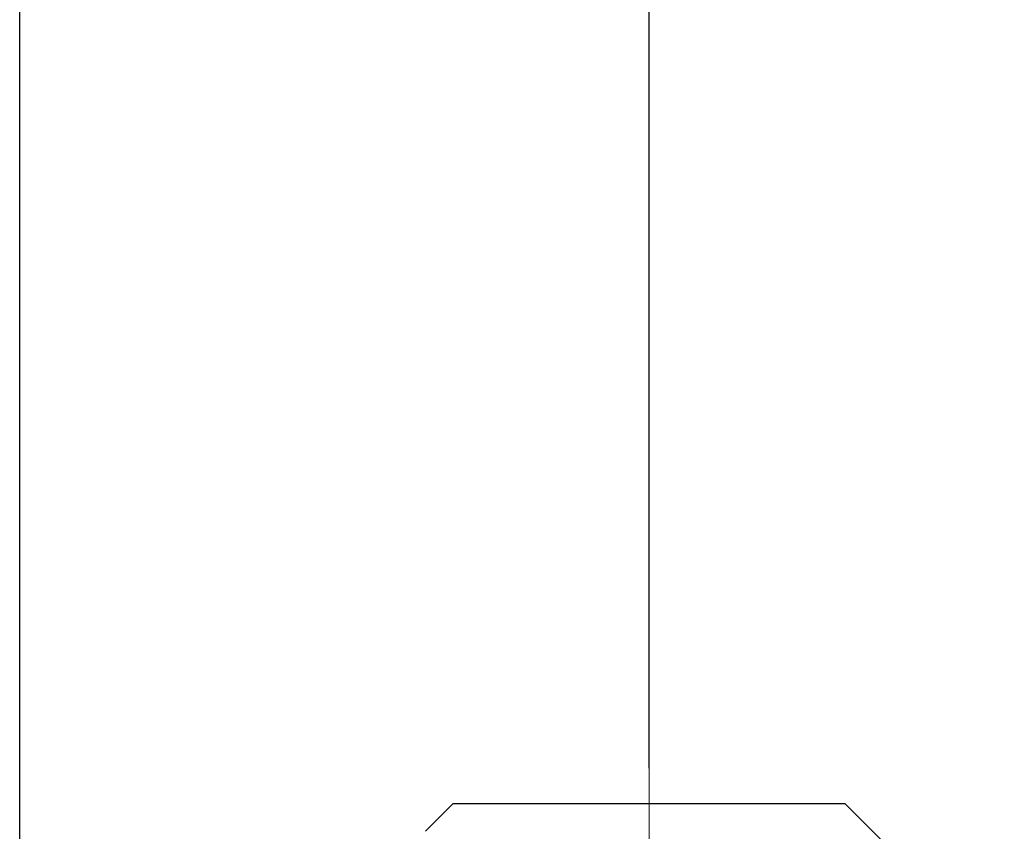
# Model space of a CAD drawing. Extents: x 1651 to 2096, y -33 to 282.
# Drawn here: x 1674 to 1679, y 100 to 104 of the extents above; entities that cross this region are included whole.
import ezdxf

# ---------------------------------------------------------------- set-up
doc = ezdxf.new("R2010")
doc.units = 0
doc.header["$MEASUREMENT"] = 0
doc.header["$PDSIZE"] = -0.01
doc.linetypes.add('CENTER', pattern=[2, 1.25, -0.25, 0.25, -0.25])
doc.layers.get('0').update_dxf_attribs({"linetype": 'CONTINUOUS', "lineweight": 30})
doc.layers.get('Defpoints').update_dxf_attribs({"linetype": 'CONTINUOUS'})
doc.layers.add('cen', color=1, linetype='CENTER', lineweight=13)
doc.layers.add('Dim', color=3, linetype='CONTINUOUS', lineweight=15)
doc.styles.add('Romans字体', font='romans.shx', dxfattribs={"width": 0.75})
doc.dimstyles.new('01', dxfattribs={"dimtxt": 3.5, "dimasz": 3, "dimexe": 2, "dimexo": 0.2, "dimgap": 0.8, "dimtad": 1, "dimdsep": 46, "dimtxsty": 'Romans字体', "dimcen": 0, "dimclrd": 1, "dimclre": 6, "dimclrt": 4, "dimadec": 0, "dimazin": 2, "dimtfac": 1, "dimtofl": 0, "dimtmove": 0, "dimatfit": 3, "dimfxl": 1, "dimtolj": 1, "dimtzin": 0, "dimarcsym": 0})

# ---------------------------------------------------------------- blocks, each defined once
blk = doc.blocks.new('*D3')
at = {"layer": 'Defpoints', "color": 0}
for p in [(1784.8343, 124.6975), (1673.8343, 86.6655), (1784.8343, 83.0398)]:
    blk.add_point(p, dxfattribs=at)
at = {"layer": 'Dim', "color": 6, "lineweight": -2}
for p, q in [((1673.8343, 86.8655), (1673.8343, 126.6975)), ((1784.8343, 83.2398), (1784.8343, 126.6975))]:
    blk.add_line(p, q, dxfattribs=at)
at = {"layer": 'Dim', "color": 1, "lineweight": -2}
blk.add_line((1676.8343, 124.6975), (1781.8343, 124.6975), dxfattribs=at)
at = {"layer": 'Dim', "color": 1}
for points in [[(1676.8343, 125.1975), (1676.8343, 124.1975), (1673.8343, 124.6975)], [(1781.8343, 125.1975), (1781.8343, 124.1975), (1784.8343, 124.6975)]]:
    blk.add_solid(points, dxfattribs=at)
at = {"layer": 'Dim', "color": 4, "insert": (1729.3343, 127.2475), "char_height": 3.5, "attachment_point": 5, "style": 'Romans字体'}
blk.add_mtext('\\A1;111', dxfattribs=at)
blk = doc.blocks.new('*D4')
at = {"layer": 'Defpoints', "color": 0}
for p in [(1781.2146, 118.2938), (1781.2146, 101.0684), (1677.3629, 100.0398)]:
    blk.add_point(p, dxfattribs=at)
at = {"layer": 'Dim', "color": 6, "lineweight": -2}
for p, q in [((1677.3629, 100.2398), (1677.3629, 120.2938)), ((1781.2146, 101.2684), (1781.2146, 120.2938))]:
    blk.add_line(p, q, dxfattribs=at)
at = {"layer": 'Dim', "color": 1, "lineweight": -2}
blk.add_line((1680.3629, 118.2938), (1778.2146, 118.2938), dxfattribs=at)
at = {"layer": 'Dim', "color": 1}
for points in [[(1680.3629, 118.7938), (1680.3629, 117.7938), (1677.3629, 118.2938)], [(1778.2146, 118.7938), (1778.2146, 117.7938), (1781.2146, 118.2938)]]:
    blk.add_solid(points, dxfattribs=at)
at = {"layer": 'Dim', "color": 4, "insert": (1730.0751, 120.8438), "char_height": 3.5, "attachment_point": 5, "style": 'Romans字体'}
blk.add_mtext('\\A1;104', dxfattribs=at)

msp = doc.modelspace()

# ---------------------------------------------------------------- linework, layer by layer
for p, q in [((1676.1087, 99.8857), (1676.2629, 100.0398)), ((1678.4629, 100.0398), (1676.2629, 100.0398)), ((1678.4629, 100.0398), (1678.7629, 99.7399))]:
    msp.add_line(p, q)
at = {"layer": 'cen'}
msp.add_line((1677.3629, 87.6964), (1677.3629, 101.1684), dxfattribs=at)

# ---------------------------------------------------------------- dimensions: what is measured, and where the dimension line sits
at = {"layer": 'Dim'}
dim = msp.add_linear_dim(base=(1784.8343, 124.6975), p1=(1673.8343, 86.6655), p2=(1784.8343, 83.0398), dimstyle='01', dxfattribs=at)
dim.commit()
dim.dimension.update_dxf_attribs({"geometry": '*D3', "text_midpoint": (1729.3343, 127.2475)})
dim = msp.add_linear_dim(base=(1781.2146, 118.2938), p1=(1677.3629, 100.0398), p2=(1781.2146, 101.0684), text='104', dimstyle='01', dxfattribs=at)
dim.commit()
dim.dimension.update_dxf_attribs({"geometry": '*D4', "text_midpoint": (1730.0751, 118.2938), "dimtype": 160})

doc.saveas('drawing.dxf')
